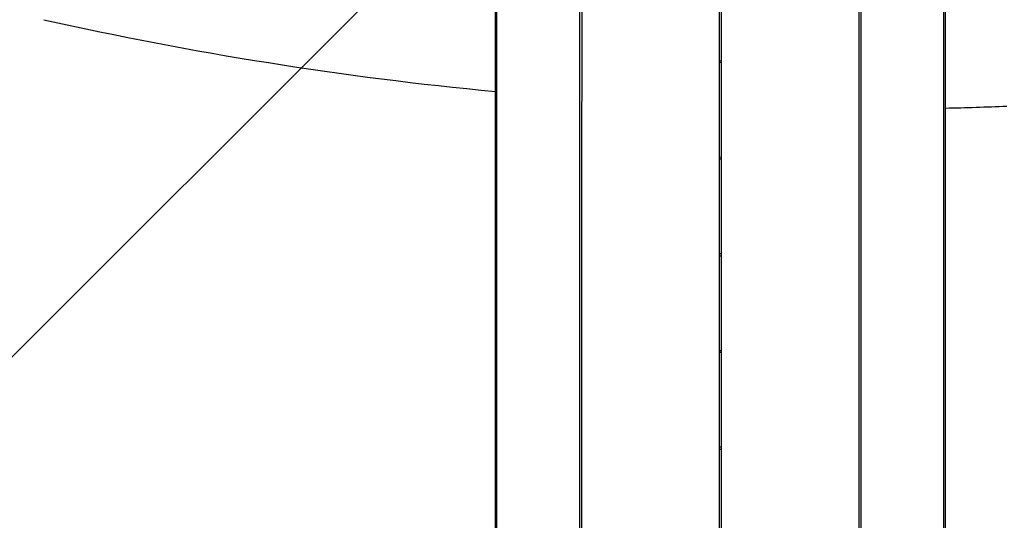
# Model space of a CAD drawing. Units: millimetres. Extents: x -727 to 719, y -373 to 477.
# Drawn here: x -654 to -526, y 204 to 269 of the extents above; entities that cross this region are included whole.
import ezdxf

# ---------------------------------------------------------------- set-up
doc = ezdxf.new("R2010")
doc.units = ezdxf.units.MM
doc.header["$LTSCALE"] = 16.335
doc.layers.get('0').update_dxf_attribs({"linetype": 'CONTINUOUS'})
doc.layers.add('02___PRT_ALL_AXES', color=7, linetype='CONTINUOUS')
doc.styles.get("Standard").update_dxf_attribs({"font": 'txt', "width": 0.8})
doc.dimstyles.new('DIMSTYLE_1', dxfattribs={"dimtxt": 10, "dimasz": 3.18, "dimexe": 0.18, "dimexo": 0.0625, "dimgap": 0.09, "dimtad": 0, "dimtih": 1, "dimtoh": 1, "dimdec": 1, "dimlfac": 2, "dimdsep": 46, "dimtxsty": 'STANDARD', "dimblk": '_FILLED', "dimblk1": '_FILLED', "dimblk2": '_FILLED', "dimcen": 0.09, "dimadec": 0, "dimazin": 0, "dimtp": 0.5, "dimtm": 0.5, "dimtfac": 1, "dimtdec": 1, "dimtofl": 0, "dimtmove": 0, "dimatfit": 3, "dimldrblk": '_FILLED', "dimfxl": 1, "dimtolj": 1, "dimarcsym": 0})

# ---------------------------------------------------------------- blocks, each defined once
blk = doc.blocks.new('*D1')
at = {"color": 2, "linetype": 'Continuous'}
for p, q in [((-575.27, 304.23), (-672.63, 206.88)), ((-550.88, 304.23), (-453.52, 206.88))]:
    blk.add_line(p, q, dxfattribs=at)
for start, end in [(97.6156, 225), (315, 82.3844)]:
    blk.add_arc((-563.08, 316.43), 153.43, start, end, dxfattribs=at)
for points in [[(-674.22, 209.79), (-671.57, 207.94), (-673.36, 210.63)], [(-452.79, 210.63), (-454.58, 207.94), (-451.93, 209.79)]]:
    blk.add_solid(points, dxfattribs=at)
blk = doc.blocks.new('_FILLED')
at = {"color": 0, "linetype": 'ByBlock'}
blk.add_solid([(0, 0), (-1, 0.189), (-1, -0.189)], dxfattribs=at)

msp = doc.modelspace()

# ---------------------------------------------------------------- linework, layer by layer
at = {"color": 7, "linetype": 'Continuous'}
for p, q in [((-562.9501, 176.385), (-562.9501, 349.7314)), ((-534.2119, 189.6964), (-534.2121, 282.921)), ((-534.0251, 177.6295), (-534.0251, 283.1476)), ((-562.9501, 263.1467), (-563.2001, 263.1532)), ((-562.9501, 250.5143), (-563.2001, 250.5078)), ((-562.9501, 238.279), (-563.2001, 238.2856)), ((-562.9501, 225.5143), (-563.2001, 225.5078)), ((-562.9501, 213.279), (-563.2001, 213.2856))]:
    msp.add_line(p, q, dxfattribs=at)
for centre, radius, start, end in [((-547.3307, 728.5993), 471.4867, 257.367517, 264.546659), ((-544.8388, 727.6249), 470.6454, 271.316586, 272.281439)]:
    msp.add_arc(centre, radius, start, end, dxfattribs=at)
for points, knots in [([(-545.1574, 189.9402), (-545.1546, 197.6201), (-545.1459, 228.3145), (-545.1583, 259.009), (-545.1747, 282.0237)], [0, 0, 0, 0, 23.03947962, 92.08344466, 92.08344466, 92.08344466, 92.08344466]), ([(-544.8902, 189.9347), (-544.8876, 197.616), (-544.8813, 228.3162), (-544.8906, 259.0164), (-544.9066, 282.0353)], [0, 0, 0, 0, 23.0441091, 92.10058632, 92.10058632, 92.10058632, 92.10058632])]:
    msp.add_open_spline(points, degree=3, knots=knots, dxfattribs=at)
at = {"layer": '02___PRT_ALL_AXES', "color": 7, "linetype": 'Continuous'}
for p, q in [((-563.2001, 176.385), (-563.2001, 349.7314)), ((-592.1251, 177.6295), (-592.1251, 283.1476)), ((-591.9383, 189.6964), (-591.9381, 282.921)), ((-563.2001, 263.0143), (-562.9501, 263.0078)), ((-563.2001, 250.779), (-562.9501, 250.7856)), ((-563.2001, 238.0143), (-562.9501, 238.0078)), ((-563.2001, 225.779), (-562.9501, 225.7856)), ((-563.2001, 213.0143), (-562.9501, 213.0078))]:
    msp.add_line(p, q, dxfattribs=at)
for points, knots in [([(-581.2436, 282.0348), (-581.2489, 274.3776), (-581.2662, 243.6776), (-581.2677, 212.9775), (-581.26, 189.9347)], [0, 0, 0, 0, 22.97154265, 92.100138, 92.100138, 92.100138, 92.100138]), ([(-580.9755, 282.0232), (-580.9809, 274.3673), (-581.0011, 243.673), (-581.0011, 212.9787), (-580.9928, 189.9402)], [0, 0, 0, 0, 22.96763475, 92.08297055, 92.08297055, 92.08297055, 92.08297055])]:
    msp.add_open_spline(points, degree=3, knots=knots, dxfattribs=at)

# ---------------------------------------------------------------- dimensions: what is measured, and where the dimension line sits
at = {"color": 2, "linetype": 'Continuous'}
dim = msp.add_angular_dim_3p(base=(-563.0751, 469.8604), center=(-563.0751, 316.4317), p1=(-550.8775, 304.2341), p2=(-575.2727, 304.2341), dimstyle='DIMSTYLE_1', dxfattribs=at)
dim.commit()
dim.dimension.update_dxf_attribs({"geometry": '*D1', "text_midpoint": (-578.4084, 464.8604), "dimtype": 165})

doc.saveas('drawing.dxf')
